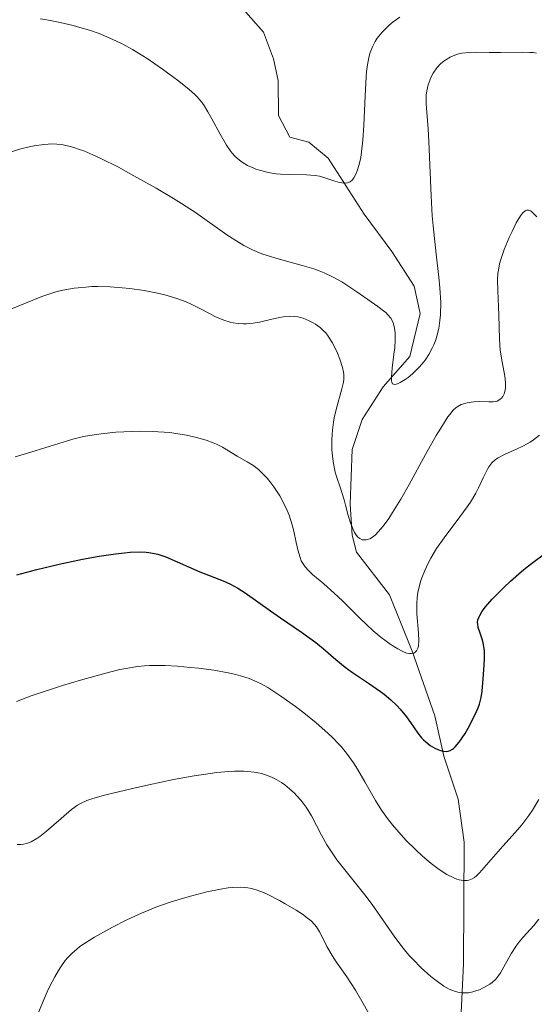
# Model space of a CAD drawing. Units: metres. Extents: x 632681 to 636172, y 4657969 to 4660348.
# Drawn here: x 633074 to 633119, y 4658407 to 4658494 of the extents above; entities that cross this region are included whole.
import ezdxf

# ---------------------------------------------------------------- set-up
doc = ezdxf.new("R2010")
doc.units = ezdxf.units.M
doc.header["$MEASUREMENT"] = 0
for name, color, linetype, lineweight in [('Corriente natural lineal', 142, 'Continuous', 13), ('Curva de nivel maestra', 36, 'Continuous', 30), ('Curva de nivel normal', 36, 'Continuous', 0)]:
    doc.layers.add(name, color=color, linetype=linetype, lineweight=lineweight)

# ---------------------------------------------------------------- blocks, each defined once
blk = doc.blocks.new('*U170')
at = {"layer": 'Curva de nivel normal', "color": 36, "linetype": 'Continuous', "lineweight": 0}
blk.add_polyline3d([(633072.88, 4658481.97, 535), (633074.09, 4658482.34, 535), (633074.82, 4658482.52, 535), (633075.27, 4658482.61, 535), (633076.11, 4658482.72, 535), (633076.88, 4658482.77, 535), (633077.26, 4658482.75, 535), (633077.82, 4658482.69, 535), (633078.43, 4658482.56, 535), (633078.75, 4658482.47, 535), (633079.26, 4658482.29, 535), (633079.63, 4658482.15, 535), (633080.45, 4658481.8, 535), (633081.15, 4658481.48, 535), (633082.7, 4658480.71, 535), (633083.8, 4658480.12, 535), (633086.02, 4658478.88, 535), (633087.56, 4658477.96, 535), (633088.25, 4658477.53, 535), (633089.48, 4658476.72, 535), (633092.26, 4658474.75, 535), (633093.27, 4658474.1, 535), (633093.76, 4658473.81, 535), (633094.53, 4658473.43, 535), (633095.35, 4658473.09, 535), (633095.8, 4658472.93, 535), (633096.78, 4658472.64, 535), (633098.89, 4658472.07, 535), (633099.91, 4658471.76, 535), (633100.38, 4658471.6, 535), (633100.83, 4658471.42, 535), (633101.64, 4658471.03, 535), (633102.38, 4658470.61, 535), (633103.72, 4658469.72, 535), (633104.99, 4658468.86, 535), (633105.57, 4658468.45, 535), (633106.06, 4658468.07, 535), (633106.26, 4658467.9, 535), (633106.44, 4658467.72, 535), (633106.7, 4658467.4, 535), (633106.88, 4658467.1, 535), (633106.95, 4658466.91, 535), (633107.05, 4658466.52, 535), (633107.1, 4658466.11, 535), (633107.11, 4658465.88, 535), (633107.11, 4658465.51, 535), (633107.06, 4658464.8, 535), (633106.99, 4658464.23, 535), (633106.83, 4658463, 535), (633106.77, 4658462.22, 535), (633106.78, 4658461.89, 535), (633106.8, 4658461.76, 535), (633106.87, 4658461.63, 535), (633107.05, 4658461.56, 535), (633107.18, 4658461.58, 535), (633107.29, 4658461.61, 535), (633107.54, 4658461.74, 535), (633107.98, 4658462.01, 535), (633108.23, 4658462.19, 535), (633108.62, 4658462.51, 535), (633109.23, 4658463.11, 535), (633109.62, 4658463.56, 535), (633109.81, 4658463.81, 535), (633110.07, 4658464.2, 535), (633110.37, 4658464.76, 535), (633110.5, 4658465.05, 535), (633110.68, 4658465.51, 535), (633110.78, 4658465.83, 535), (633110.94, 4658466.5, 535), (633111.05, 4658467.22, 535), (633111.09, 4658467.72, 535), (633111.12, 4658468.79, 535), (633111.05, 4658470.1, 535), (633110.95, 4658471.04, 535), (633110.71, 4658473.05, 535), (633110.44, 4658475.54, 535), (633110.37, 4658476.42, 535), (633110.26, 4658478.21, 535), (633110.06, 4658482.99, 535), (633110.01, 4658484.09, 535), (633109.89, 4658485.57, 535), (633109.84, 4658486.29, 535), (633109.82, 4658486.83, 535), (633109.84, 4658487.08, 535), (633109.88, 4658487.44, 535), (633110, 4658487.97, 535), (633110.17, 4658488.44, 535), (633110.27, 4658488.68, 535), (633110.46, 4658489.01, 535), (633110.77, 4658489.47, 535), (633111.13, 4658489.86, 535), (633111.39, 4658490.07, 535), (633111.57, 4658490.2, 535), (633111.96, 4658490.42, 535), (633112.37, 4658490.6, 535), (633112.6, 4658490.68, 535), (633112.98, 4658490.77, 535), (633113.64, 4658490.84, 535), (633114.17, 4658490.86, 535), (633115.39, 4658490.83, 535), (633116.38, 4658490.82, 535), (633118.36, 4658490.86, 535), (633118.98, 4658490.84, 535), (633119.27, 4658490.82, 535), (633119.55, 4658490.78, 535)], dxfattribs=at)
blk = doc.blocks.new('*U171')
at = {"layer": 'Curva de nivel normal', "color": 36, "linetype": 'Continuous', "lineweight": 0}
blk.add_polyline3d([(633119.59, 4658476.34, 540), (633119.25, 4658476.71, 540), (633119.11, 4658476.82, 540), (633119.02, 4658476.88, 540), (633118.85, 4658476.94, 540), (633118.68, 4658476.92, 540), (633118.57, 4658476.87, 540), (633118.34, 4658476.66, 540), (633118.16, 4658476.43, 540), (633117.78, 4658475.81, 540), (633117.4, 4658475.05, 540), (633117.15, 4658474.51, 540), (633116.72, 4658473.47, 540), (633116.41, 4658472.59, 540), (633116.31, 4658472.2, 540), (633116.2, 4658471.65, 540), (633116.16, 4658471.38, 540), (633116.13, 4658470.8, 540), (633116.15, 4658469.83, 540), (633116.22, 4658468.41, 540), (633116.25, 4658467.69, 540), (633116.29, 4658465.6, 540), (633116.37, 4658464.58, 540), (633116.53, 4658463.57, 540), (633116.77, 4658462.31, 540), (633116.83, 4658461.75, 540), (633116.82, 4658461.26, 540), (633116.8, 4658461.07, 540), (633116.7, 4658460.73, 540), (633116.59, 4658460.51, 540), (633116.45, 4658460.34, 540), (633116.37, 4658460.27, 540), (633116.24, 4658460.18, 540), (633116.09, 4658460.11, 540), (633115.74, 4658460.04, 540), (633115.36, 4658460.03, 540), (633114.56, 4658460.06, 540), (633114.04, 4658460.05, 540), (633113.8, 4658460.02, 540), (633113.44, 4658459.96, 540), (633112.93, 4658459.79, 540), (633112.63, 4658459.64, 540), (633112.47, 4658459.53, 540), (633112.21, 4658459.29, 540), (633111.91, 4658458.93, 540), (633111.74, 4658458.7, 540), (633111.11, 4658457.73, 540), (633110.72, 4658457.07, 540), (633109.78, 4658455.39, 540), (633108.34, 4658452.76, 540), (633107.59, 4658451.46, 540), (633106.87, 4658450.27, 540), (633106.53, 4658449.75, 540), (633106.04, 4658449.08, 540), (633105.61, 4658448.57, 540), (633105.35, 4658448.31, 540), (633105.18, 4658448.17, 540), (633104.87, 4658447.97, 540), (633104.67, 4658447.89, 540), (633104.54, 4658447.86, 540), (633104.3, 4658447.86, 540), (633104.19, 4658447.88, 540), (633103.99, 4658447.98, 540), (633103.81, 4658448.12, 540), (633103.7, 4658448.24, 540), (633103.51, 4658448.53, 540), (633103.38, 4658448.79, 540), (633103.15, 4658449.38, 540), (633102.96, 4658450.02, 540), (633102.73, 4658450.93, 540), (633102.6, 4658451.39, 540), (633102.27, 4658452.43, 540), (633101.96, 4658453.37, 540), (633101.82, 4658453.85, 540), (633101.65, 4658454.61, 540), (633101.59, 4658455, 540), (633101.52, 4658455.81, 540), (633101.51, 4658456.63, 540), (633101.53, 4658457.18, 540), (633101.56, 4658457.54, 540), (633101.66, 4658458.24, 540), (633101.72, 4658458.63, 540), (633101.89, 4658459.36, 540), (633102.4, 4658461.17, 540), (633102.53, 4658461.77, 540), (633102.57, 4658462.04, 540), (633102.57, 4658462.44, 540), (633102.55, 4658462.64, 540), (633102.46, 4658463.06, 540), (633102.22, 4658463.8, 540), (633102.01, 4658464.32, 540), (633101.85, 4658464.66, 540), (633101.53, 4658465.27, 540), (633101.19, 4658465.82, 540), (633100.97, 4658466.11, 540), (633100.81, 4658466.28, 540), (633100.47, 4658466.59, 540), (633100.08, 4658466.87, 540), (633099.86, 4658467, 540), (633099.52, 4658467.17, 540), (633098.99, 4658467.4, 540), (633098.5, 4658467.53, 540), (633098.22, 4658467.57, 540), (633097.77, 4658467.59, 540), (633097.23, 4658467.53, 540), (633096.92, 4658467.48, 540), (633096.21, 4658467.32, 540), (633095.14, 4658467.07, 540), (633094.57, 4658466.98, 540), (633093.98, 4658466.92, 540), (633093.69, 4658466.91, 540), (633093.25, 4658466.94, 540), (633092.82, 4658467, 540), (633092.54, 4658467.07, 540), (633091.98, 4658467.24, 540), (633091.2, 4658467.57, 540), (633090.72, 4658467.81, 540), (633089.86, 4658468.27, 540), (633089.11, 4658468.66, 540), (633088.68, 4658468.85, 540), (633087.83, 4658469.16, 540), (633086.78, 4658469.47, 540), (633086.13, 4658469.63, 540), (633084.97, 4658469.85, 540), (633083.71, 4658470.03, 540), (633083.03, 4658470.1, 540), (633081.96, 4658470.18, 540), (633080.88, 4658470.2, 540), (633080.34, 4658470.19, 540), (633079.81, 4658470.16, 540), (633078.78, 4658470.05, 540), (633077.79, 4658469.88, 540), (633077.16, 4658469.72, 540), (633076.74, 4658469.6, 540), (633075.94, 4658469.33, 540), (633074.36, 4658468.68, 540), (633071.48, 4658467.49, 540)], dxfattribs=at)
blk = doc.blocks.new('*U173')
at = {"layer": 'Curva de nivel normal', "color": 36, "linetype": 'Continuous', "lineweight": 0}
blk.add_polyline3d([(633105.28, 4658405.24, 565), (633104.17, 4658407.21, 565), (633103.61, 4658408.16, 565), (633102.82, 4658409.36, 565), (633101.9, 4658410.66, 565), (633101.53, 4658411.22, 565), (633101.08, 4658412.01, 565), (633100.63, 4658412.92, 565), (633100.43, 4658413.31, 565), (633100.15, 4658413.76, 565), (633099.99, 4658413.96, 565), (633099.68, 4658414.27, 565), (633099.26, 4658414.61, 565), (633099, 4658414.8, 565), (633098.37, 4658415.21, 565), (633097.4, 4658415.79, 565), (633096.89, 4658416.08, 565), (633095.81, 4658416.63, 565), (633095.49, 4658416.77, 565), (633094.92, 4658416.99, 565), (633094.42, 4658417.13, 565), (633094.1, 4658417.19, 565), (633093.46, 4658417.24, 565), (633092.76, 4658417.22, 565), (633092.37, 4658417.18, 565), (633091.7, 4658417.08, 565), (633090.49, 4658416.84, 565), (633089.17, 4658416.5, 565), (633088.43, 4658416.29, 565), (633087.25, 4658415.92, 565), (633086, 4658415.48, 565), (633085.36, 4658415.23, 565), (633084.72, 4658414.96, 565), (633083.43, 4658414.37, 565), (633082.16, 4658413.74, 565), (633081.1, 4658413.15, 565), (633080.59, 4658412.85, 565), (633079.88, 4658412.41, 565), (633079.3, 4658412.01, 565), (633079.02, 4658411.8, 565), (633078.61, 4658411.44, 565), (633078.21, 4658411.02, 565), (633078.01, 4658410.78, 565), (633077.6, 4658410.23, 565), (633077.4, 4658409.91, 565), (633077.08, 4658409.36, 565), (633076.64, 4658408.51, 565), (633076.41, 4658408.02, 565), (633076.05, 4658407.2, 565), (633075.47, 4658405.76, 565)], dxfattribs=at)
blk = doc.blocks.new('*U178')
at = {"layer": 'Curva de nivel normal', "color": 36, "linetype": 'Continuous', "lineweight": 0}
blk.add_polyline3d([(633073.76, 4658421.01, 560), (633074.13, 4658421.02, 560), (633074.31, 4658421.04, 560), (633074.59, 4658421.1, 560), (633075.01, 4658421.26, 560), (633075.49, 4658421.53, 560), (633075.75, 4658421.71, 560), (633076.34, 4658422.18, 560), (633077.63, 4658423.31, 560), (633078.55, 4658424.09, 560), (633079.09, 4658424.47, 560), (633079.35, 4658424.63, 560), (633079.91, 4658424.89, 560), (633080.35, 4658425.05, 560), (633081.47, 4658425.37, 560), (633083.93, 4658425.96, 560), (633085.36, 4658426.28, 560), (633087.55, 4658426.73, 560), (633089.36, 4658427.06, 560), (633090.2, 4658427.19, 560), (633091.37, 4658427.35, 560), (633092.43, 4658427.45, 560), (633092.93, 4658427.47, 560), (633093.74, 4658427.48, 560), (633094.11, 4658427.45, 560), (633094.65, 4658427.39, 560), (633095.16, 4658427.3, 560), (633095.4, 4658427.23, 560), (633095.76, 4658427.12, 560), (633096, 4658427.03, 560), (633096.46, 4658426.82, 560), (633097.06, 4658426.47, 560), (633097.36, 4658426.26, 560), (633097.79, 4658425.92, 560), (633098.21, 4658425.53, 560), (633098.41, 4658425.33, 560), (633098.8, 4658424.89, 560), (633098.98, 4658424.66, 560), (633099.24, 4658424.3, 560), (633099.71, 4658423.53, 560), (633100.6, 4658421.85, 560), (633101.08, 4658420.98, 560), (633101.36, 4658420.54, 560), (633101.96, 4658419.66, 560), (633102.41, 4658419.08, 560), (633104.41, 4658416.59, 560), (633105.07, 4658415.71, 560), (633106.26, 4658413.99, 560), (633107.06, 4658412.84, 560), (633107.81, 4658411.86, 560), (633108.31, 4658411.27, 560), (633108.65, 4658410.89, 560), (633109.4, 4658410.14, 560), (633110.25, 4658409.38, 560), (633110.7, 4658409.01, 560), (633111.39, 4658408.53, 560), (633111.85, 4658408.27, 560), (633112.08, 4658408.17, 560), (633112.41, 4658408.04, 560), (633112.74, 4658407.97, 560), (633112.96, 4658407.94, 560), (633113.37, 4658407.93, 560), (633113.57, 4658407.95, 560), (633113.95, 4658408.02, 560), (633114.31, 4658408.13, 560), (633114.53, 4658408.21, 560), (633114.93, 4658408.4, 560), (633115.44, 4658408.69, 560), (633115.66, 4658408.85, 560), (633115.96, 4658409.14, 560), (633116.24, 4658409.5, 560), (633116.38, 4658409.71, 560), (633116.68, 4658410.22, 560), (633117.35, 4658411.42, 560), (633117.73, 4658412.03, 560), (633117.94, 4658412.32, 560), (633118.39, 4658412.85, 560), (633119.33, 4658413.87, 560), (633119.76, 4658414.44, 560)], dxfattribs=at)
blk = doc.blocks.new('*U187')
at = {"layer": 'Curva de nivel normal', "color": 36, "linetype": 'Continuous', "lineweight": 0}
blk.add_polyline3d([(633119.77, 4658424.97, 555), (633119.2, 4658424.03, 555), (633118.89, 4658423.56, 555), (633118.28, 4658422.75, 555), (633117.69, 4658422.06, 555), (633116.58, 4658420.86, 555), (633114.52, 4658418.51, 555), (633114.23, 4658418.22, 555), (633114.09, 4658418.11, 555), (633113.89, 4658417.98, 555), (633113.59, 4658417.86, 555), (633113.44, 4658417.83, 555), (633113.09, 4658417.83, 555), (633112.74, 4658417.9, 555), (633112.54, 4658417.96, 555), (633112.21, 4658418.09, 555), (633111.64, 4658418.38, 555), (633110.98, 4658418.8, 555), (633110.61, 4658419.08, 555), (633110.26, 4658419.35, 555), (633109.51, 4658419.99, 555), (633108.93, 4658420.53, 555), (633108.05, 4658421.39, 555), (633107.23, 4658422.3, 555), (633106.85, 4658422.75, 555), (633106.51, 4658423.19, 555), (633105.9, 4658424.05, 555), (633105.37, 4658424.9, 555), (633104.43, 4658426.55, 555), (633103.78, 4658427.65, 555), (633103.42, 4658428.21, 555), (633102.8, 4658429.06, 555), (633102.33, 4658429.64, 555), (633102.06, 4658429.93, 555), (633101.63, 4658430.38, 555), (633101.16, 4658430.83, 555), (633100.12, 4658431.75, 555), (633099.03, 4658432.62, 555), (633098.3, 4658433.17, 555), (633097, 4658434.1, 555), (633095.87, 4658434.84, 555), (633095.27, 4658435.17, 555), (633094.91, 4658435.35, 555), (633094.22, 4658435.64, 555), (633093.47, 4658435.88, 555), (633093.05, 4658435.99, 555), (633092.36, 4658436.15, 555), (633091.1, 4658436.37, 555), (633089.75, 4658436.55, 555), (633089.02, 4658436.62, 555), (633087.91, 4658436.72, 555), (633086.81, 4658436.78, 555), (633086.29, 4658436.79, 555), (633085.42, 4658436.78, 555), (633085, 4658436.76, 555), (633084.37, 4658436.7, 555), (633083.36, 4658436.54, 555), (633082.81, 4658436.43, 555), (633081.58, 4658436.13, 555), (633079.35, 4658435.5, 555), (633077.77, 4658435.02, 555), (633075.01, 4658434.11, 555), (633073.7, 4658433.62, 555)], dxfattribs=at)
blk = doc.blocks.new('*U190')
at = {"layer": 'Curva de nivel normal', "color": 36, "linetype": 'Continuous', "lineweight": 0}
blk.add_polyline3d([(633119.83, 4658457.1, 545), (633119.29, 4658456.68, 545), (633119, 4658456.49, 545), (633118.41, 4658456.15, 545), (633117.81, 4658455.87, 545), (633117.06, 4658455.55, 545), (633116.73, 4658455.4, 545), (633116.17, 4658455.1, 545), (633115.93, 4658454.94, 545), (633115.63, 4658454.66, 545), (633115.36, 4658454.31, 545), (633115.23, 4658454.1, 545), (633114.86, 4658453.33, 545), (633114.45, 4658452.46, 545), (633114.2, 4658451.98, 545), (633113.74, 4658451.2, 545), (633113.45, 4658450.78, 545), (633112.81, 4658449.91, 545), (633111.41, 4658448.06, 545), (633110.74, 4658447.1, 545), (633110.23, 4658446.25, 545), (633110, 4658445.82, 545), (633109.7, 4658445.18, 545), (633109.45, 4658444.53, 545), (633109.34, 4658444.21, 545), (633109.17, 4658443.57, 545), (633109.11, 4658443.25, 545), (633109.04, 4658442.76, 545), (633109, 4658442.28, 545), (633109.01, 4658441.34, 545), (633109.15, 4658439.65, 545), (633109.18, 4658438.98, 545), (633109.14, 4658438.5, 545), (633109.09, 4658438.31, 545), (633108.98, 4658438.09, 545), (633108.82, 4658437.93, 545), (633108.73, 4658437.88, 545), (633108.5, 4658437.84, 545), (633108.37, 4658437.85, 545), (633108.14, 4658437.89, 545), (633107.89, 4658437.97, 545), (633107.71, 4658438.05, 545), (633107.32, 4658438.25, 545), (633106.66, 4658438.67, 545), (633106.18, 4658439.02, 545), (633105.85, 4658439.27, 545), (633105.16, 4658439.85, 545), (633103.98, 4658440.96, 545), (633102.44, 4658442.48, 545), (633101.73, 4658443.16, 545), (633100.8, 4658443.98, 545), (633099.82, 4658444.81, 545), (633099.45, 4658445.16, 545), (633099.15, 4658445.49, 545), (633099.03, 4658445.66, 545), (633098.82, 4658446.03, 545), (633098.71, 4658446.31, 545), (633098.51, 4658447, 545), (633098.37, 4658447.64, 545), (633098.16, 4658448.65, 545), (633098.02, 4658449.19, 545), (633097.75, 4658450.04, 545), (633097.58, 4658450.47, 545), (633097.38, 4658450.9, 545), (633096.93, 4658451.74, 545), (633096.41, 4658452.53, 545), (633096.04, 4658453.01, 545), (633095.8, 4658453.3, 545), (633095.31, 4658453.82, 545), (633095.05, 4658454.06, 545), (633094.54, 4658454.46, 545), (633094.05, 4658454.76, 545), (633093.16, 4658455.25, 545), (633091.87, 4658456.03, 545), (633091.34, 4658456.3, 545), (633091.04, 4658456.42, 545), (633090.44, 4658456.65, 545), (633090.1, 4658456.75, 545), (633089.57, 4658456.9, 545), (633088.7, 4658457.1, 545), (633087.75, 4658457.25, 545), (633087.24, 4658457.32, 545), (633086.73, 4658457.36, 545), (633085.66, 4658457.42, 545), (633084.58, 4658457.44, 545), (633083.86, 4658457.43, 545), (633082.46, 4658457.36, 545), (633081.16, 4658457.23, 545), (633080.54, 4658457.14, 545), (633079.61, 4658456.97, 545), (633078.67, 4658456.75, 545), (633078.19, 4658456.61, 545), (633076.67, 4658456.14, 545), (633074.6, 4658455.47, 545), (633073.59, 4658455.18, 545)], dxfattribs=at)
blk = doc.blocks.new('*U196')
at = {"layer": 'Curva de nivel normal', "color": 36, "linetype": 'Continuous', "lineweight": 0}
blk.add_polyline3d([(633075.79, 4658493.79, 530), (633076.37, 4658493.7, 530), (633077.55, 4658493.48, 530), (633078.71, 4658493.21, 530), (633079.29, 4658493.05, 530), (633080.14, 4658492.79, 530), (633080.99, 4658492.5, 530), (633081.4, 4658492.33, 530), (633082.52, 4658491.84, 530), (633083.08, 4658491.56, 530), (633083.92, 4658491.1, 530), (633085.24, 4658490.3, 530), (633086.59, 4658489.37, 530), (633087.47, 4658488.73, 530), (633088.01, 4658488.32, 530), (633088.93, 4658487.58, 530), (633089.44, 4658487.12, 530), (633089.65, 4658486.91, 530), (633090, 4658486.51, 530), (633090.2, 4658486.24, 530), (633090.59, 4658485.59, 530), (633090.92, 4658484.99, 530), (633091.65, 4658483.62, 530), (633092.22, 4658482.66, 530), (633092.55, 4658482.18, 530), (633092.72, 4658481.97, 530), (633092.97, 4658481.69, 530), (633093.38, 4658481.33, 530), (633093.6, 4658481.17, 530), (633094.08, 4658480.88, 530), (633094.56, 4658480.66, 530), (633094.82, 4658480.56, 530), (633095.24, 4658480.42, 530), (633095.9, 4658480.25, 530), (633096.61, 4658480.14, 530), (633096.98, 4658480.11, 530), (633097.74, 4658480.08, 530), (633099.29, 4658480.06, 530), (633100.05, 4658479.99, 530), (633100.42, 4658479.92, 530), (633100.9, 4658479.79, 530), (633101.79, 4658479.49, 530), (633102.19, 4658479.37, 530), (633102.38, 4658479.34, 530), (633102.74, 4658479.32, 530), (633102.9, 4658479.35, 530), (633103.13, 4658479.44, 530), (633103.33, 4658479.61, 530), (633103.45, 4658479.77, 530), (633103.67, 4658480.16, 530), (633103.76, 4658480.4, 530), (633103.93, 4658480.95, 530), (633104.06, 4658481.59, 530), (633104.14, 4658482.07, 530), (633104.25, 4658483.11, 530), (633104.34, 4658484.39, 530), (633104.45, 4658487, 530), (633104.54, 4658488.7, 530), (633104.58, 4658489.16, 530), (633104.68, 4658489.92, 530), (633104.81, 4658490.51, 530), (633104.9, 4658490.83, 530), (633105.1, 4658491.34, 530), (633105.34, 4658491.81, 530), (633105.52, 4658492.09, 530), (633105.65, 4658492.27, 530), (633105.96, 4658492.64, 530), (633106.57, 4658493.23, 530), (633106.92, 4658493.53, 530), (633107.5, 4658493.95, 530)], dxfattribs=at)
blk = doc.blocks.new('*U204')
at = {"layer": 'Curva de nivel maestra', "color": 36, "linetype": 'Continuous', "lineweight": 30}
blk.add_polyline3d([(633073.74, 4658444.78, 550), (633075.51, 4658445.26, 550), (633077.47, 4658445.73, 550), (633078.71, 4658446, 550), (633079.51, 4658446.16, 550), (633080.98, 4658446.43, 550), (633082.42, 4658446.64, 550), (633083.24, 4658446.73, 550), (633083.74, 4658446.77, 550), (633084.6, 4658446.8, 550), (633085.14, 4658446.78, 550), (633085.38, 4658446.76, 550), (633085.86, 4658446.68, 550), (633086.17, 4658446.6, 550), (633086.86, 4658446.36, 550), (633089.87, 4658445.06, 550), (633091.93, 4658444.26, 550), (633092.59, 4658443.96, 550), (633092.91, 4658443.79, 550), (633093.23, 4658443.6, 550), (633093.88, 4658443.19, 550), (633096.09, 4658441.61, 550), (633096.98, 4658440.99, 550), (633098.85, 4658439.73, 550), (633100.09, 4658438.83, 550), (633100.76, 4658438.29, 550), (633101.85, 4658437.33, 550), (633102.68, 4658436.64, 550), (633103.33, 4658436.18, 550), (633104.75, 4658435.23, 550), (633105.8, 4658434.5, 550), (633106.12, 4658434.26, 550), (633106.71, 4658433.76, 550), (633107.23, 4658433.27, 550), (633107.54, 4658432.94, 550), (633108.1, 4658432.28, 550), (633108.45, 4658431.78, 550), (633109.1, 4658430.83, 550), (633109.43, 4658430.42, 550), (633109.6, 4658430.23, 550), (633109.79, 4658430.05, 550), (633110.18, 4658429.75, 550), (633110.58, 4658429.51, 550), (633110.85, 4658429.39, 550), (633111.02, 4658429.33, 550), (633111.34, 4658429.25, 550), (633111.63, 4658429.22, 550), (633111.76, 4658429.24, 550), (633111.96, 4658429.3, 550), (633112.15, 4658429.41, 550), (633112.25, 4658429.49, 550), (633112.4, 4658429.63, 550), (633112.74, 4658430.04, 550), (633113.26, 4658430.81, 550), (633113.54, 4658431.27, 550), (633113.93, 4658432, 550), (633114.27, 4658432.73, 550), (633114.41, 4658433.07, 550), (633114.52, 4658433.39, 550), (633114.68, 4658433.98, 550), (633114.76, 4658434.53, 550), (633114.85, 4658435.62, 550), (633114.94, 4658436.83, 550), (633114.97, 4658437.45, 550), (633114.96, 4658438.03, 550), (633114.94, 4658438.3, 550), (633114.85, 4658438.8, 550), (633114.78, 4658439.1, 550), (633114.6, 4658439.63, 550), (633114.43, 4658440.15, 550), (633114.38, 4658440.44, 550), (633114.37, 4658440.58, 550), (633114.4, 4658440.81, 550), (633114.49, 4658441.07, 550), (633114.55, 4658441.21, 550), (633114.73, 4658441.52, 550), (633114.85, 4658441.69, 550), (633115.07, 4658441.97, 550), (633115.65, 4658442.64, 550), (633116.68, 4658443.67, 550), (633117.27, 4658444.23, 550), (633118.24, 4658445.07, 550), (633118.74, 4658445.48, 550), (633119.24, 4658445.88, 550), (633120.26, 4658446.65, 550)], dxfattribs=at)

msp = doc.modelspace()

# ---------------------------------------------------------------- linework, layer by layer
at = {"layer": 'Corriente natural lineal', "color": 142, "linetype": 'Continuous', "lineweight": 13}
msp.add_polyline3d([(633112.78, 4658403.09, 562.056), (633113.13, 4658410.49, 558.778), (633113.18, 4658421.21, 553.64), (633112.64, 4658425.01, 551.681), (633111.38, 4658428.81, 549.756), (633110.6, 4658432.37, 548.697), (633108.6, 4658438.05, 545.869), (633106.61, 4658443.02, 542.185), (633103.68, 4658446.78, 541.586), (633103.31, 4658448.29, 540.87), (633103.13, 4658451.03, 540.005), (633103.29, 4658455.83, 538.541), (633104.2, 4658458.47, 537.273), (633106.05, 4658461.36, 535.466), (633108.39, 4658464.02, 534.7), (633109.31, 4658467.81, 534.204), (633108.76, 4658470.22, 533.776), (633106.8, 4658473.29, 531.979), (633104.36, 4658476.58, 531.146), (633101.18, 4658481.53, 529.216), (633099.48, 4658482.93, 528.353), (633097.81, 4658483.38, 527.683), (633096.82, 4658485.27, 526.941), (633096.77, 4658488.36, 526.247), (633096.37, 4658490.28, 526.133), (633095.5, 4658492.63, 526.088), (633092.82, 4658495.68, 524.958)], dxfattribs=at)

# ---------------------------------------------------------------- block references
at = {"layer": 'Curva de nivel maestra', "color": 36, "linetype": 'Continuous', "lineweight": 30}
msp.add_blockref('*U204', (0, 0), dxfattribs=at)
at = {"layer": 'Curva de nivel normal', "color": 36, "linetype": 'Continuous', "lineweight": 0}
for name in ['*U196', '*U170', '*U171', '*U190', '*U187', '*U178', '*U173']:
    msp.add_blockref(name, (0, 0), dxfattribs=at)

doc.saveas('drawing.dxf')
